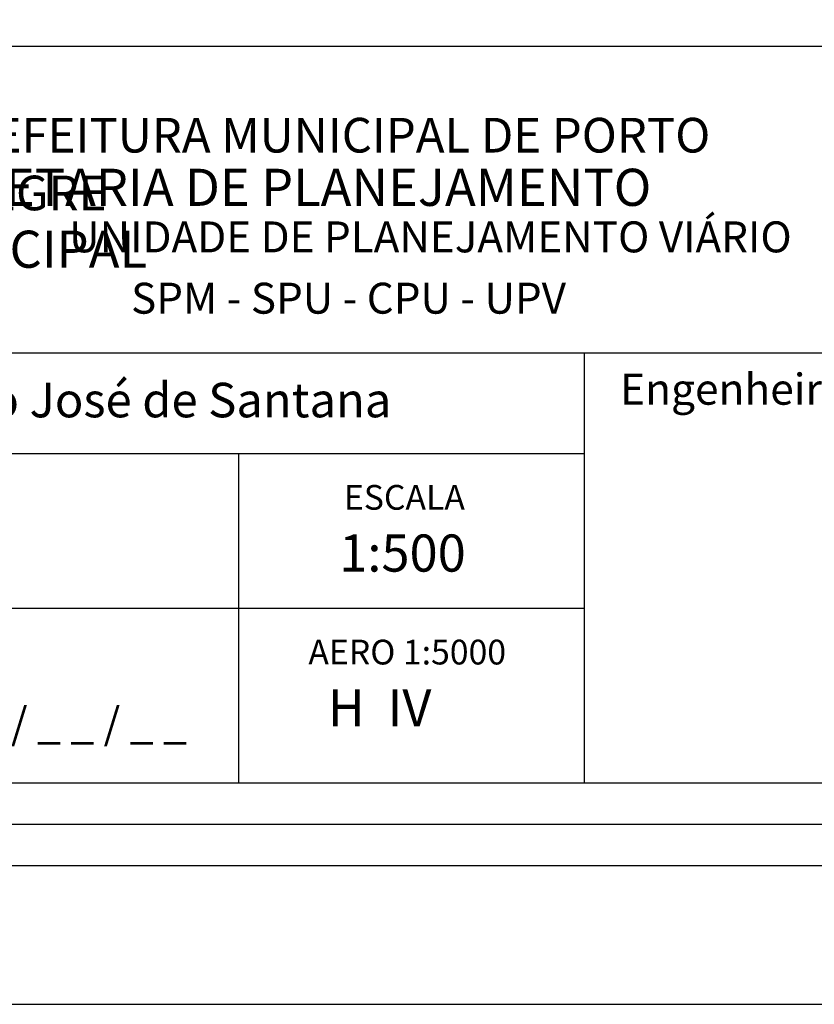
# Model space of a CAD drawing. Extents: x 188089 to 188586, y 1669835 to 1670203.
# Drawn here: x 188525 to 188554, y 1670014 to 1670049 of the extents above; entities that cross this region are included whole.
import ezdxf

# ---------------------------------------------------------------- set-up
doc = ezdxf.new("R2010")
doc.units = 0
doc.header["$LTSCALE"] = 5
doc.header["$MEASUREMENT"] = 0
doc.layers.get('0').update_dxf_attribs({"linetype": 'CONTINUOUS'})
doc.layers.get('DEFPOINTS').update_dxf_attribs({"linetype": 'CONTINUOUS'})
doc.layers.add('T-DIM', color=1, linetype='CONTINUOUS')
doc.layers.add('T-TEXTP', color=7, linetype='CONTINUOUS')
doc.styles.get("Standard").update_dxf_attribs({"font": 'ARIAL.TTF', "height": 1})

msp = doc.modelspace()

# ---------------------------------------------------------------- linework, layer by layer
msp.add_line((188580.742, 1670018.563), (188231.185, 1670018.563))
at = {"layer": 'DEFPOINTS'}
msp.add_lwpolyline([(188585.742, 1670013.563), (188585.742, 1670162.063), (188375.742, 1670162.063), (188375.742, 1670013.563)], close=True, dxfattribs=at)
at = {"layer": 'T-DIM'}
msp.add_line((188579.242, 1670020.063), (188232.685, 1670020.063), dxfattribs=at)
at = {"layer": 'T-TEXTP'}
for p, q in [((188495.532, 1670048.201), (188577.742, 1670048.201)), ((188495.532, 1670037.114), (188577.742, 1670037.114)), ((188545.389, 1670021.563), (188545.389, 1670037.114)), ((188545.389, 1670033.468), (188495.532, 1670033.468)), ((188532.889, 1670021.563), (188532.889, 1670033.468)), ((188545.389, 1670027.874), (188495.532, 1670027.874)), ((188577.742, 1670021.563), (188495.532, 1670021.563))]:
    msp.add_line(p, q, dxfattribs=at)

# ---------------------------------------------------------------- texts
at = {"layer": 'T-TEXTP', "attachment_point": 1}
for s, insert, char_height in [('{\\fArial|b0|i0|c0|p34;\\H1.12x;PREFEITURA MUNICIPAL DE PORTO ALEGRE}', (188521.866, 1670045.608), 1.11877), ('{\\fArial|b1|i0|c0|p34;\\H1.034x;SECRETARIA DE PLANEJAMENTO MUNICIPAL}', (188519.939, 1670043.768), 1.29778), ('{\\fArial|b0|i0|c0|p34;UNIDADE DE PLANEJAMENTO VIÁRIO}', (188526.76, 1670041.864), 1.11877), ('{\\fArial|b0|i0|c0|p34;SPM - SPU - CPU - UPV}', (188528.999, 1670039.648), 1.11877), ('{\\fArial|b0|i0|c0|p34;Engenheiro / Arquiteto:}', (188546.673, 1670036.363), 1.125), ('Arquivo:{\\H0.9311x;\\\\577\\\\C\\\\UPV\\\\DM\\\\R. Antônio José de Santana}', (188496.448, 1670036.124), 1.34253), ('{\\fArial|b0|i0|c0|p34;ESCALA}', (188536.689, 1670032.337), 0.89502), (' 1:500', (188536.11, 1670030.547), 1.3425), ('{\\fArial|b0|i0|c0|p34;AERO 1:5000}', (188535.406, 1670026.743), 0.89502), ('H  IV', (188536.11, 1670024.953), 1.3425), ('{\\fArial|b0|i0|c0|p34;_ _ / _ _ / _ _}', (188522.254, 1670024.29), 1.125)]:
    msp.add_mtext(s, dxfattribs=dict(at, insert=insert, char_height=char_height))

doc.saveas('drawing.dxf')
